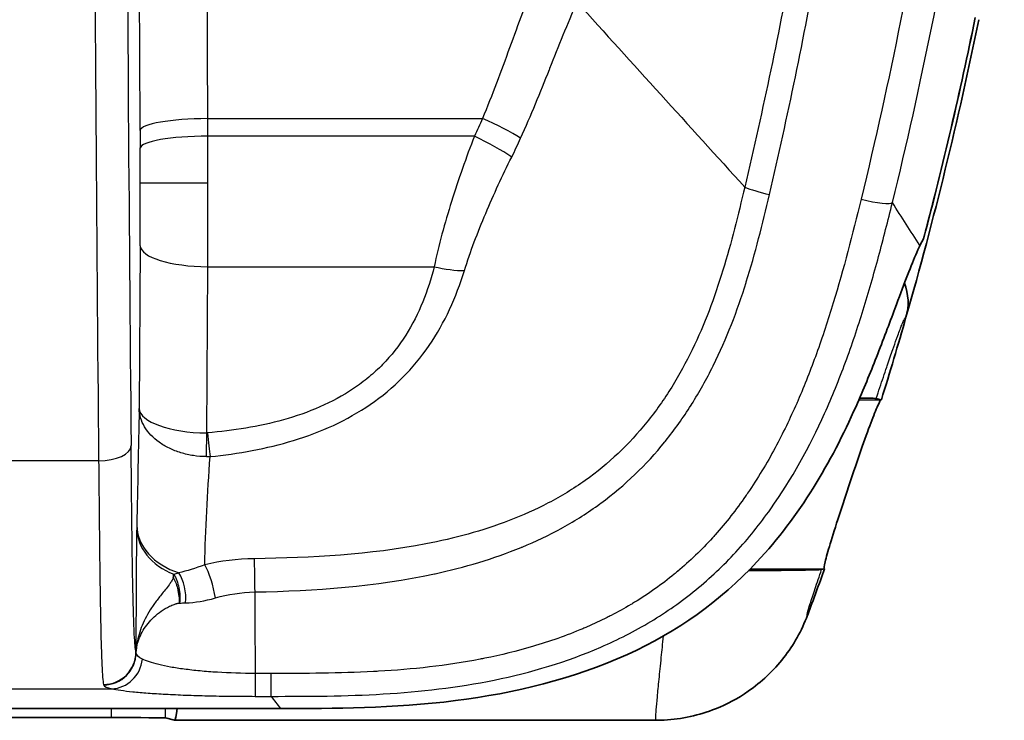
# Model space of a CAD drawing. Units: millimetres. Extents: x 36 to 2783, y 20 to 1284.
# Drawn here: x 1642 to 1665, y 666 to 683 of the extents above; entities that cross this region are included whole.
import ezdxf

# ---------------------------------------------------------------- set-up
doc = ezdxf.new("R2010")
doc.units = ezdxf.units.MM
doc.header["$LTSCALE"] = 2.5
doc.layers.add('Visible (ISO)', color=7, linetype='Continuous', lineweight=35)
doc.layers.add('Visible Narrow (ISO)', color=7, linetype='Continuous', lineweight=25)

msp = doc.modelspace()

# ---------------------------------------------------------------- linework, layer by layer
at = {"layer": 'Visible (ISO)'}
for p, q in [((1662.269, 673.593), (1662.148, 673.624)), ((1662.268, 673.593), (1662.269, 673.593)), ((1645.961, 669.579), (1645.962, 669.579)), ((1657.504, 669.579), (1657.501, 669.579)), ((1658.422, 669.581), (1658.422, 669.581)), ((1660.867, 669.609), (1660.936, 669.624)), ((1660.936, 669.624), (1660.935, 669.624)), ((1626.854, 666.345), (1644.05, 666.345)), ((1644.05, 666.345), (1648.159, 666.345)), ((1644.187, 666.134), (1625.866, 666.134)), ((1645.458, 666.123), (1645.676, 666.068)), ((1650.756, 666.068), (1645.676, 666.068)), ((1656.967, 666.068), (1650.756, 666.068))]:
    msp.add_line(p, q, dxfattribs=at)
for radius, start, end in [(91.809, 344.00532, 348.49585), (91.718, 345.19641, 348.51745), (91.809, 342.74439, 344.00532), (91.809, 339.41324, 340.13134)]:
    msp.add_arc((1574.593, 700.827), radius, start, end, dxfattribs=at)
for centre, major_axis, ratio, start_param, end_param in [((1661.626, 675.879), (1.246, -0.246), 0.999541, 6.199312, 6.843675), ((1645.676, 671.609), (0, 5.54), 0.034921, 4.331519, 4.331534), ((1660.534, 668.554), (0.078, 0.207), 0.035533, 4.636878, 4.680863), ((1645.676, 671.609), (0, 5.54), 0.034921, 3.141593, 3.459223), ((1644.189, 666.122), (1.27, 0), 0.008875, 0.0355, 1.572031)]:
    msp.add_ellipse(centre, major_axis=major_axis, ratio=ratio, start_param=start_param, end_param=end_param, dxfattribs=at)
for points in [[(1663.261, 677.38), (1663.234, 677.333), (1663.205, 677.277), (1663.173, 677.211)], [(1663.261, 677.38), (1663.263, 677.384), (1663.265, 677.388), (1663.266, 677.392)]]:
    msp.add_open_spline(points, degree=3, dxfattribs=at)
for points, knots in [([(1661.674, 673.438), (1661.849, 673.835), (1662.008, 674.223), (1662.314, 675.001), (1662.457, 675.383), (1662.782, 676.254), (1662.943, 676.686), (1663.111, 677.076), (1663.143, 677.148), (1663.173, 677.211)], [0.000001, 0.000001, 0.000001, 0.000001, 0.1357807, 0.1357807, 0.2855404, 0.2855404, 0.5125017, 0.5125017, 0.5718602, 0.5718602, 0.5718602, 0.5718602]), ([(1648.159, 666.345), (1649.413, 666.345), (1650.799, 666.345), (1653.665, 666.707), (1655.042, 667.039), (1657.483, 668.15), (1658.482, 668.861), (1660.349, 670.856), (1661.091, 672.122), (1661.674, 673.438)], [0, 0, 0, 0, 0.376059, 0.376059, 0.733343, 0.733343, 1.06558, 1.06558, 1.448507, 1.448507, 1.448507, 1.448507]), ([(1662.268, 673.593), (1662.254, 673.591), (1662.227, 673.545), (1662.143, 673.359), (1662.085, 673.214), (1661.956, 672.872), (1661.876, 672.648), (1661.705, 672.158), (1661.613, 671.892), (1661.445, 671.392), (1661.357, 671.124), (1661.196, 670.627), (1661.123, 670.397), (1661.017, 670.042), (1660.975, 669.889), (1660.927, 669.683), (1660.922, 669.629), (1660.935, 669.624), (1660.935, 669.624), (1660.935, 669.624)], [0.0048043, 0.0048043, 0.0048043, 0.0048043, 0.0748839, 0.0748839, 0.1497678, 0.1497678, 0.2289205, 0.2289205, 0.3080732, 0.3080732, 0.3869908, 0.3869908, 0.4659084, 0.4659084, 0.5401402, 0.5401402, 0.6143719, 0.6143719, 0.6161741, 0.6161741, 0.6161741, 0.6161741]), ([(1661.759, 673.633), (1661.877, 673.632), (1661.97, 673.631), (1662.103, 673.628), (1662.141, 673.626), (1662.148, 673.624)], [-0.1123919, -0.1123919, -0.1123919, -0.1123919, -0.0568498, -0.0568498, 0, 0, 0, 0]), ([(1660.867, 669.609), (1660.86, 669.608), (1660.839, 669.606), (1660.754, 669.602), (1660.674, 669.6), (1660.381, 669.594), (1660.12, 669.591), (1659.599, 669.586), (1659.384, 669.585), (1659.153, 669.584)], [-0.5499991, -0.5499991, -0.5499991, -0.5499991, -0.4938932, -0.4938932, -0.4114826, -0.4114826, -0.2753206, -0.2753206, -0.1940251, -0.1940251, -0.1940251, -0.1940251]), ([(1645.756, 669.132), (1645.759, 669.12), (1645.762, 669.108), (1645.765, 669.095), (1645.772, 669.064), (1645.777, 669.032), (1645.782, 669), (1645.783, 668.989), (1645.785, 668.977), (1645.786, 668.965), (1645.787, 668.96), (1645.787, 668.955), (1645.788, 668.949), (1645.789, 668.944), (1645.789, 668.94), (1645.79, 668.935), (1645.79, 668.93), (1645.79, 668.925), (1645.79, 668.92), (1645.791, 668.916), (1645.791, 668.911), (1645.791, 668.907), (1645.791, 668.899), (1645.792, 668.89), (1645.792, 668.882), (1645.792, 668.868), (1645.793, 668.854), (1645.793, 668.84), (1645.792, 668.834), (1645.792, 668.828), (1645.792, 668.822)], [0.5, 0.5, 0.5, 0.5, 0.5605743, 0.5605743, 0.5605743, 0.7139341, 0.7139341, 0.7139341, 0.7714597, 0.7714597, 0.7714597, 0.7970798, 0.7970798, 0.7970798, 0.8210034, 0.8210034, 0.8210034, 0.8434583, 0.8434583, 0.8434583, 0.8646308, 0.8646308, 0.8646308, 0.9037161, 0.9037161, 0.9037161, 0.9717866, 0.9717866, 0.9717866, 1, 1, 1, 1]), ([(1660.535, 668.535), (1660.467, 668.355), (1660.385, 668.179), (1660.291, 668.012), (1660.197, 667.846), (1660.091, 667.687), (1659.974, 667.536), (1659.857, 667.386), (1659.726, 667.242), (1659.587, 667.11), (1659.447, 666.978), (1659.299, 666.858), (1659.142, 666.749), (1658.905, 666.585), (1658.647, 666.446), (1658.377, 666.339)], [0, 0, 0, 0, 0.000579612, 0.000579612, 0.000579612, 0.001159225, 0.001159225, 0.001159225, 0.001738837, 0.001738837, 0.001738837, 0.002318449, 0.002318449, 0.002318449, 0.003195583, 0.003195583, 0.003195583, 0.003195583]), ([(1658.377, 666.338), (1657.994, 666.186), (1657.581, 666.096), (1657.102, 666.07), (1657.035, 666.068), (1656.967, 666.068)], [0, 0, 0, 0, 0.1236051, 0.1236051, 0.1438709, 0.1438709, 0.1438709, 0.1438709])]:
    msp.add_open_spline(points, degree=3, knots=knots, dxfattribs=at)
at = {"layer": 'Visible Narrow (ISO)'}
for p, q in [((1646.454, 680.195), (1652.905, 680.195)), ((1646.456, 679.783), (1646.454, 680.195)), ((1644.867, 679.919), (1644.868, 679.507)), ((1652.715, 679.783), (1646.456, 679.783)), ((1646.457, 678.68), (1644.87, 678.68)), ((1644.865, 677.208), (1644.844, 673.388)), ((1646.431, 672.815), (1646.453, 676.718)), ((1646.453, 676.718), (1651.772, 676.718)), ((1650.422, 673.593), (1650.422, 673.593)), ((1661.741, 673.593), (1662.268, 673.593)), ((1643.892, 672.157), (1641.11, 672.157)), ((1644.788, 670.65), (1644.786, 670.575)), ((1646.111, 669.624), (1646.11, 669.624)), ((1657.554, 669.624), (1657.557, 669.624)), ((1658.468, 669.624), (1658.468, 669.624)), ((1659.193, 669.624), (1660.935, 669.624)), ((1657.293, 669.409), (1657.292, 669.407)), ((1645.479, 669.163), (1645.479, 669.163)), ((1644.767, 667.664), (1644.767, 667.667)), ((1647.939, 667.168), (1647.567, 667.168)), ((1647.567, 667.168), (1647.567, 666.631)), ((1639.331, 666.81), (1644.199, 666.81)), ((1644.005, 666.909), (1644.005, 666.906)), ((1647.567, 666.631), (1647.939, 666.631)), ((1644.189, 666.345), (1644.187, 666.134)), ((1645.458, 666.123), (1645.46, 666.345))]:
    msp.add_line(p, q, dxfattribs=at)
msp.add_arc((1574.593, 700.827), 91.716, 345.18839, 348.51745, dxfattribs=at)
for centre, major_axis, ratio, start_param, end_param in [((1645.695, 706.885), (-0.118, 77.427), 0.015759, 1.795427, 2.0307), ((1644.933, 706.816), (0.118, -78.081), 0.015627, 4.93702, 5.172293), ((1646.155, 676.887), (0, 19.048), 0.015965, 4.886944, 5.078008), ((1644.637, 678.005), (-0.017, 15.102), 0.015471, 4.839437, 5.058539), ((4589.42, 1325.828), (-3381.427, 590.558), 0.565214, 0.626879, 0.629174), ((1646.454, 679.919), (-1.587, -0.005), 0.173647, 4.711855, 6.265463), ((1652.905, 679.974), (-1.163, 0.509), 0.159464, 3.907554, 4.782073), ((1646.456, 679.507), (-1.587, -0.005), 0.173647, 4.711855, 6.265463), ((1646.374, 678.68), (0, 6.349), 0.013065, 4.712389, 4.886937), ((1652.715, 679.562), (-1.142, 0.555), 0.156629, 3.919755, 4.788372), ((1644.786, 678.68), (0, -4.765), 0.017452, 1.570849, 1.745303), ((1644.805, 678.512), (0.003, 4.188), 0.015424, 4.395779, 4.752444), ((1646.392, 678.456), (-0.003, -5.584), 0.011568, 1.254182, 1.610848), ((1659.641, 678.521), (0.742, -0.175), 0.141156, 3.848242, 4.745747), ((1661.792, 678.412), (0.74, -0.182), 0.14225, 4.74742, 6.212613), ((1646.453, 677.208), (-1.587, 0.009), 0.309012, 0.018352, 1.572549), ((1651.772, 677.11), (-1.23, 0.315), 0.300266, 1.647423, 2.257693), ((1646.431, 673.388), (1.587, -0.011), 0.360788, 3.160326, 4.714518), ((1644.233, 672.569), (-1.27, 0.009), 0.190805, 3.904375, 3.904665), ((1646.431, 673.208), (-0.012, -1.27), 0.003061, 0.725904, 1.256651), ((1646.447, 673.209), (-0.112, 1.265), 0.028746, 1.883681, 2.416981), ((1643.892, 672.517), (0.762, 0.007), 0.471186, 4.707995, 6.263397), ((1646.442, 673.631), (1.493, -0.006), 0.919523, 4.704118, 4.759752), ((1646.375, 670.65), (-1.587, 0.033), 0.765977, 0.027155, 1.2014), ((1646.374, 670.575), (-1.587, 0.033), 0.765976, 0.027151, 1.117063), ((1647.557, 669.285), (0.014, -0.762), 0.005199, 3.84971, 4.983042), ((1645.378, 668.903), (0.257, 0.71), 0.154527, 5.574228, 5.753688), ((1647.311, 670.284), (-2.359, -0.862), 0.099011, 0.757207, 0.828119), ((1645.492, 668.99), (0.059, -0.76), 0.582462, 1.307087, 2.312194), ((1646.382, 669.133), (0.183, -0.74), 0.274962, 1.240619, 2.408998), ((1648.885, 689.458), (0, 76.19), 0.018092, 1.84154, 1.867695), ((1647.002, 669.877), (2.013, 0.728), 0.379415, 3.938555, 4.023214), ((1644.005, 667.667), (0.752, 0.121), 0.994045, 4.55341, 6.122329), ((1644.005, 667.664), (0.752, 0.123), 0.994204, 4.551193, 6.120137), ((1644.008, 667.656), (-0.686, -0.332), 0.993606, 1.123143, 2.692532), ((1644.008, 667.656), (0.706, 0.287), 0.993957, 4.328498, 5.887942), ((2053.013, 750.871), (408.245, 83.208), 0.006361, 3.141378, 3.143357), ((1644.047, 667.656), (0.72, -0.063), 0.866994, 0.092923, 0.105267), ((1644.199, 667.57), (-0.161, -0.745), 0.949135, 0.223394, 1.685623), ((1647.939, 667.391), (0, -0.762), 0.00003, 0.069823, 1.273941), ((1645.31, 667.101), (1.305, 0.195), 0.148937, 3.142626, 3.1853)]:
    msp.add_ellipse(centre, major_axis=major_axis, ratio=ratio, start_param=start_param, end_param=end_param, dxfattribs=at)
for points, knots in [([(1662.528, 678.222), (1663.205, 680.968), (1663.762, 683.736), (1664.2, 686.528), (1664.206, 686.561), (1664.211, 686.595), (1664.216, 686.628), (1664.646, 689.387), (1664.96, 692.17), (1665.156, 694.976)], [0, 0, 0, 0, 0.00848416, 0.00848416, 0.00848416, 0.00858469, 0.00858469, 0.00858469, 0.01696833, 0.01696833, 0.01696833, 0.01696833]), ([(1664.147, 692.099), (1663.968, 690.295), (1663.74, 688.502), (1663.465, 686.719), (1663.028, 683.887), (1662.471, 681.081), (1661.792, 678.301)], [0.00225525, 0.00225525, 0.00225525, 0.00225525, 0.0076707, 0.0076707, 0.0076707, 0.01627193, 0.01627193, 0.01627193, 0.01627193]), ([(1659.641, 678.411), (1660.07, 680.245), (1660.453, 682.093), (1661.126, 685.819), (1661.417, 687.7), (1661.66, 689.587)], [0, 0, 0, 0, 0.00569346, 0.00569346, 0.01138692, 0.01138692, 0.01138692, 0.01138692]), ([(1660.776, 687.487), (1660.607, 686.358), (1660.42, 685.233), (1660.216, 684.116), (1659.878, 682.257), (1659.493, 680.415), (1659.061, 678.587)], [0, 0, 0, 0, 0.003416797, 0.003416797, 0.003416797, 0.009096495, 0.009096495, 0.009096495, 0.009096495]), ([(1654.156, 683.486), (1653.941, 682.953), (1653.743, 682.407), (1653.339, 681.306), (1653.132, 680.75), (1652.905, 680.195)], [0, 0, 0, 0, 0.001815854, 0.001815854, 0.003631708, 0.003631708, 0.003631708, 0.003631708]), ([(1653.8, 679.736), (1654.042, 680.272), (1654.262, 680.811), (1654.476, 681.346), (1654.48, 681.356), (1654.484, 681.366), (1654.489, 681.376), (1654.699, 681.901), (1654.903, 682.424), (1655.122, 682.932)], [0, 0, 0, 0, 0.001784719, 0.001784719, 0.001784719, 0.001818513, 0.001818513, 0.001818513, 0.003569438, 0.003569438, 0.003569438, 0.003569438]), ([(1652.715, 679.783), (1652.618, 679.532), (1652.524, 679.279), (1652.344, 678.766), (1652.258, 678.508), (1652.017, 677.737), (1651.876, 677.227), (1651.772, 676.718)], [0, 0, 0, 0, 0.000814949, 0.000814949, 0.001629899, 0.001629899, 0.003259797, 0.003259797, 0.003259797, 0.003259797]), ([(1652.479, 676.625), (1652.619, 677.077), (1652.792, 677.523), (1653.169, 678.415), (1653.374, 678.861), (1653.59, 679.292)], [0, 0, 0, 0, 0.001449225, 0.001449225, 0.002898451, 0.002898451, 0.002898451, 0.002898451]), ([(1659.061, 678.587), (1658.906, 677.931), (1658.746, 677.275), (1658.548, 676.633), (1658.351, 675.991), (1658.118, 675.366), (1657.828, 674.768), (1657.682, 674.469), (1657.523, 674.176), (1657.346, 673.891), (1657.169, 673.607), (1656.974, 673.329), (1656.765, 673.069), (1656.346, 672.549), (1655.865, 672.089), (1655.314, 671.698), (1655.038, 671.502), (1654.748, 671.326), (1654.45, 671.17), (1654.153, 671.015), (1653.846, 670.878), (1653.531, 670.758), (1653.217, 670.637), (1652.894, 670.532), (1652.566, 670.442), (1652.238, 670.351), (1651.908, 670.275), (1651.577, 670.211), (1650.251, 669.954), (1648.902, 669.88), (1647.544, 669.863)], [-0.00000006, -0.00000006, -0.00000006, -0.00000006, 0.00204266, 0.00204266, 0.00204266, 0.00408538, 0.00408538, 0.00408538, 0.00510675, 0.00510675, 0.00510675, 0.00612811, 0.00612811, 0.00612811, 0.00817083, 0.00817083, 0.00817083, 0.00919219, 0.00919219, 0.00919219, 0.01021355, 0.01021355, 0.01021355, 0.01123491, 0.01123491, 0.01123491, 0.01225627, 0.01225627, 0.01225627, 0.01634172, 0.01634172, 0.01634172, 0.01634172]), ([(1647.557, 669.081), (1648.979, 669.108), (1650.391, 669.206), (1651.774, 669.505), (1651.779, 669.506), (1651.785, 669.507), (1651.79, 669.509), (1652.477, 669.658), (1653.162, 669.859), (1653.81, 670.126), (1653.818, 670.129), (1653.825, 670.132), (1653.833, 670.135), (1654.152, 670.267), (1654.463, 670.415), (1654.766, 670.581), (1654.773, 670.585), (1654.781, 670.589), (1654.789, 670.594), (1655.09, 670.761), (1655.383, 670.947), (1655.663, 671.151), (1655.671, 671.157), (1655.678, 671.162), (1655.686, 671.168), (1656.252, 671.584), (1656.749, 672.065), (1657.185, 672.604), (1657.191, 672.611), (1657.196, 672.617), (1657.202, 672.624), (1657.417, 672.892), (1657.618, 673.175), (1657.802, 673.466), (1657.806, 673.473), (1657.81, 673.48), (1657.815, 673.486), (1657.999, 673.779), (1658.166, 674.08), (1658.318, 674.387), (1658.321, 674.393), (1658.324, 674.399), (1658.327, 674.405), (1658.635, 675.028), (1658.885, 675.679), (1659.095, 676.348), (1659.096, 676.352), (1659.097, 676.355), (1659.098, 676.359), (1659.309, 677.032), (1659.479, 677.72), (1659.641, 678.411)], [0, 0, 0, 0, 0.00423715, 0.00423715, 0.00423715, 0.00425413, 0.00425413, 0.00425413, 0.00635712, 0.00635712, 0.00635712, 0.0063812, 0.0063812, 0.0063812, 0.00741826, 0.00741826, 0.00741826, 0.00744473, 0.00744473, 0.00744473, 0.00848044, 0.00848044, 0.00848044, 0.00850826, 0.00850826, 0.00850826, 0.01060882, 0.01060882, 0.01060882, 0.01063533, 0.01063533, 0.01063533, 0.01167499, 0.01167499, 0.01167499, 0.01169886, 0.01169886, 0.01169886, 0.01274212, 0.01274212, 0.01274212, 0.01276239, 0.01276239, 0.01276239, 0.01487847, 0.01487847, 0.01487847, 0.01488946, 0.01488946, 0.01488946, 0.01701652, 0.01701652, 0.01701652, 0.01701652]), ([(1661.792, 678.301), (1661.592, 677.479), (1661.383, 676.666), (1661.139, 675.866), (1661.017, 675.465), (1660.887, 675.067), (1660.745, 674.673), (1660.612, 674.305), (1660.468, 673.939), (1660.313, 673.581), (1660.302, 673.557), (1660.292, 673.532), (1660.281, 673.508), (1660.126, 673.156), (1659.959, 672.808), (1659.775, 672.466), (1659.579, 672.101), (1659.364, 671.744), (1659.13, 671.402), (1659.115, 671.379), (1659.099, 671.356), (1659.083, 671.334), (1658.863, 671.016), (1658.622, 670.708), (1658.365, 670.42), (1658.346, 670.398), (1658.326, 670.375), (1658.306, 670.353), (1658.048, 670.07), (1657.773, 669.805), (1657.481, 669.56), (1657.457, 669.54), (1657.432, 669.519), (1657.407, 669.499), (1657.114, 669.259), (1656.803, 669.039), (1656.474, 668.839), (1656.445, 668.821), (1656.415, 668.803), (1656.385, 668.785), (1656.235, 668.696), (1656.081, 668.611), (1655.926, 668.531), (1655.894, 668.514), (1655.862, 668.498), (1655.831, 668.482), (1655.675, 668.404), (1655.518, 668.331), (1655.359, 668.262), (1655.326, 668.247), (1655.293, 668.233), (1655.26, 668.219), (1654.874, 668.056), (1654.479, 667.918), (1654.077, 667.799), (1653.711, 667.692), (1653.337, 667.601), (1652.96, 667.525), (1652.922, 667.518), (1652.885, 667.51), (1652.847, 667.503), (1652.056, 667.35), (1651.26, 667.264), (1650.46, 667.218), (1650.421, 667.216), (1650.382, 667.214), (1650.343, 667.212), (1649.544, 667.17), (1648.741, 667.168), (1647.939, 667.168)], [0, 0, 0, 0, 0.00254869, 0.00254869, 0.00254869, 0.00382392, 0.00382392, 0.00382392, 0.00501591, 0.00501591, 0.00501591, 0.00509593, 0.00509593, 0.00509593, 0.00626989, 0.00626989, 0.00626989, 0.00752387, 0.00752387, 0.00752387, 0.00760715, 0.00760715, 0.00760715, 0.00877785, 0.00877785, 0.00877785, 0.00886836, 0.00886836, 0.00886836, 0.01003182, 0.01003182, 0.01003182, 0.01013, 0.01013, 0.01013, 0.0112858, 0.0112858, 0.0112858, 0.01138975, 0.01138975, 0.01138975, 0.01191279, 0.01191279, 0.01191279, 0.01201898, 0.01201898, 0.01201898, 0.01253978, 0.01253978, 0.01253978, 0.01264787, 0.01264787, 0.01264787, 0.01390521, 0.01390521, 0.01390521, 0.01504774, 0.01504774, 0.01504774, 0.01516101, 0.01516101, 0.01516101, 0.01755569, 0.01755569, 0.01755569, 0.01767245, 0.01767245, 0.01767245, 0.02006365, 0.02006365, 0.02006365, 0.02006365]), ([(1647.939, 666.631), (1648.818, 666.631), (1649.697, 666.633), (1650.572, 666.686), (1651.446, 666.738), (1652.317, 666.838), (1653.182, 667.014), (1654.047, 667.191), (1654.886, 667.44), (1655.686, 667.788), (1655.886, 667.875), (1656.084, 667.968), (1656.279, 668.068), (1656.474, 668.168), (1656.667, 668.275), (1656.854, 668.388), (1657.228, 668.613), (1657.582, 668.861), (1657.915, 669.133), (1658.248, 669.405), (1658.56, 669.701), (1658.854, 670.019), (1659.147, 670.337), (1659.421, 670.679), (1659.671, 671.031), (1660.171, 671.735), (1660.583, 672.488), (1660.937, 673.274), (1661.114, 673.667), (1661.277, 674.069), (1661.427, 674.476), (1661.578, 674.883), (1661.715, 675.293), (1661.844, 675.707), (1661.972, 676.121), (1662.091, 676.539), (1662.204, 676.958), (1662.317, 677.378), (1662.425, 677.801), (1662.528, 678.222)], [0, 0, 0, 0, 0.00262919, 0.00262919, 0.00262919, 0.00525838, 0.00525838, 0.00525838, 0.00788757, 0.00788757, 0.00788757, 0.00854487, 0.00854487, 0.00854487, 0.00920217, 0.00920217, 0.00920217, 0.01051676, 0.01051676, 0.01051676, 0.01183136, 0.01183136, 0.01183136, 0.01314595, 0.01314595, 0.01314595, 0.01577514, 0.01577514, 0.01577514, 0.01708974, 0.01708974, 0.01708974, 0.01840433, 0.01840433, 0.01840433, 0.01971893, 0.01971893, 0.01971893, 0.02103352, 0.02103352, 0.02103352, 0.02103352]), ([(1651.772, 676.718), (1651.7, 676.435), (1651.612, 676.159), (1651.502, 675.891), (1651.393, 675.622), (1651.261, 675.36), (1651.103, 675.111), (1650.946, 674.862), (1650.765, 674.633), (1650.56, 674.423), (1650.458, 674.318), (1650.35, 674.218), (1650.236, 674.124), (1650.121, 674.029), (1650, 673.939), (1649.876, 673.855), (1649.626, 673.687), (1649.362, 673.546), (1649.086, 673.425), (1648.81, 673.304), (1648.52, 673.204), (1648.229, 673.123), (1647.648, 672.961), (1647.051, 672.87), (1646.447, 672.816)], [0, 0, 0, 0, 0.000908574, 0.000908574, 0.000908574, 0.001817148, 0.001817148, 0.001817148, 0.002725722, 0.002725722, 0.002725722, 0.00318001, 0.00318001, 0.00318001, 0.003634297, 0.003634297, 0.003634297, 0.004542871, 0.004542871, 0.004542871, 0.005451445, 0.005451445, 0.005451445, 0.007268593, 0.007268593, 0.007268593, 0.007268593]), ([(1646.507, 672.259), (1647.174, 672.328), (1647.83, 672.443), (1648.788, 672.735), (1649.104, 672.853), (1649.707, 673.133), (1649.996, 673.296), (1650.544, 673.672), (1650.798, 673.883), (1651.258, 674.344), (1651.465, 674.595), (1651.836, 675.137), (1651.996, 675.422), (1652.269, 676.01), (1652.383, 676.314), (1652.479, 676.625)], [0.001649592, 0.001649592, 0.001649592, 0.001649592, 0.003667481, 0.003667481, 0.004676426, 0.004676426, 0.00568537, 0.00568537, 0.006694315, 0.006694315, 0.007703259, 0.007703259, 0.008712203, 0.008712203, 0.009721148, 0.009721148, 0.009721148, 0.009721148]), ([(1662.148, 673.624), (1662.177, 673.711), (1662.205, 673.796), (1662.233, 673.878), (1662.29, 674.048), (1662.344, 674.208), (1662.395, 674.359), (1662.401, 674.378), (1662.408, 674.396), (1662.414, 674.414), (1662.458, 674.544), (1662.499, 674.663), (1662.537, 674.772), (1662.568, 674.862), (1662.598, 674.945), (1662.625, 675.021), (1662.635, 675.049), (1662.645, 675.076), (1662.655, 675.102), (1662.674, 675.154), (1662.691, 675.201), (1662.708, 675.243), (1662.722, 675.281), (1662.735, 675.315), (1662.748, 675.345), (1662.756, 675.366), (1662.765, 675.386), (1662.773, 675.404), (1662.788, 675.439), (1662.801, 675.467), (1662.812, 675.488), (1662.828, 675.517), (1662.84, 675.531), (1662.847, 675.529)], [0, 0, 0, 0, 0.000322688, 0.000322688, 0.000322688, 0.000991268, 0.000991268, 0.000991268, 0.001074083, 0.001074083, 0.001074083, 0.001660867, 0.001660867, 0.001660867, 0.002148167, 0.002148167, 0.002148167, 0.002329906, 0.002329906, 0.002329906, 0.002685208, 0.002685208, 0.002685208, 0.002997476, 0.002997476, 0.002997476, 0.00322225, 0.00322225, 0.00322225, 0.003665066, 0.003665066, 0.003665066, 0.004296333, 0.004296333, 0.004296333, 0.004296333]), ([(1646.424, 672.258), (1646.32, 672.259), (1646.218, 672.268), (1646.118, 672.283), (1646.018, 672.298), (1645.918, 672.321), (1645.823, 672.349), (1645.728, 672.378), (1645.638, 672.413), (1645.552, 672.455), (1645.466, 672.496), (1645.386, 672.544), (1645.313, 672.595), (1645.168, 672.699), (1645.05, 672.824), (1644.97, 672.959), (1644.89, 673.094), (1644.846, 673.242), (1644.844, 673.388)], [0, 0, 0, 0, 0.000307061, 0.000307061, 0.000307061, 0.000614122, 0.000614122, 0.000614122, 0.000921184, 0.000921184, 0.000921184, 0.001228245, 0.001228245, 0.001228245, 0.001842367, 0.001842367, 0.001842367, 0.00245649, 0.00245649, 0.00245649, 0.00245649]), ([(1644.767, 667.667), (1644.754, 667.744), (1644.742, 667.867), (1644.73, 668.091), (1644.728, 668.147), (1644.725, 668.209), (1644.722, 668.279), (1644.719, 668.349), (1644.716, 668.426), (1644.713, 668.51), (1644.708, 668.678), (1644.703, 668.874), (1644.698, 669.097), (1644.693, 669.32), (1644.688, 669.572), (1644.684, 669.84), (1644.68, 670.108), (1644.676, 670.39), (1644.673, 670.681), (1644.666, 671.265), (1644.66, 671.888), (1644.654, 672.517)], [0.000080266, 0.000080266, 0.000080266, 0.000080266, 0.002204764, 0.002204764, 0.002204764, 0.002735889, 0.002735889, 0.002735889, 0.003267014, 0.003267014, 0.003267014, 0.004329263, 0.004329263, 0.004329263, 0.005391513, 0.005391513, 0.005391513, 0.006453762, 0.006453762, 0.006453762, 0.008578261, 0.008578261, 0.008578261, 0.008578261]), ([(1643.892, 672.157), (1643.895, 671.819), (1643.898, 671.478), (1643.902, 671.146), (1643.905, 670.84), (1643.908, 670.54), (1643.911, 670.249), (1643.911, 670.224), (1643.912, 670.199), (1643.912, 670.174), (1643.915, 669.883), (1643.919, 669.602), (1643.922, 669.335), (1643.923, 669.312), (1643.923, 669.291), (1643.923, 669.269), (1643.927, 668.994), (1643.931, 668.735), (1643.936, 668.504), (1643.936, 668.494), (1643.936, 668.483), (1643.936, 668.473), (1643.941, 668.234), (1643.946, 668.023), (1643.951, 667.841), (1643.954, 667.745), (1643.957, 667.657), (1643.96, 667.577), (1643.963, 667.505), (1643.965, 667.44), (1643.968, 667.381), (1643.968, 667.377), (1643.968, 667.372), (1643.969, 667.368), (1643.974, 667.25), (1643.98, 667.157), (1643.986, 667.083), (1643.992, 667.006), (1643.998, 666.951), (1644.005, 666.909)], [-0.00000006, -0.00000006, -0.00000006, -0.00000006, 0.00115175, 0.00115175, 0.00115175, 0.002212118, 0.002212118, 0.002212118, 0.002303561, 0.002303561, 0.002303561, 0.00336792, 0.00336792, 0.00336792, 0.003455371, 0.003455371, 0.003455371, 0.004557272, 0.004557272, 0.004557272, 0.004607181, 0.004607181, 0.004607181, 0.005758992, 0.005758992, 0.005758992, 0.006364383, 0.006364383, 0.006364383, 0.006910802, 0.006910802, 0.006910802, 0.006952713, 0.006952713, 0.006952713, 0.008062612, 0.008062612, 0.008062612, 0.009214423, 0.009214423, 0.009214423, 0.009214423]), ([(1644.786, 670.575), (1644.784, 670.488), (1644.783, 670.393), (1644.781, 670.29), (1644.78, 670.188), (1644.779, 670.077), (1644.777, 669.962), (1644.775, 669.732), (1644.773, 669.487), (1644.772, 669.232), (1644.771, 668.977), (1644.77, 668.716), (1644.769, 668.454), (1644.769, 668.449), (1644.769, 668.444), (1644.769, 668.44), (1644.768, 668.182), (1644.768, 667.923), (1644.767, 667.664)], [0, 0, 0, 0, 0.000402643, 0.000402643, 0.000402643, 0.000805286, 0.000805286, 0.000805286, 0.001610571, 0.001610571, 0.001610571, 0.002415857, 0.002415857, 0.002415857, 0.00243045, 0.00243045, 0.00243045, 0.003221143, 0.003221143, 0.003221143, 0.003221143]), ([(1645.655, 669.496), (1645.71, 669.408), (1645.752, 669.299), (1645.799, 669.065), (1645.805, 668.941), (1645.792, 668.822)], [0, 0, 0, 0, 0.5, 0.5, 1, 1, 1, 1]), ([(1660.538, 668.545), (1660.526, 668.53), (1660.525, 668.545), (1660.546, 668.636), (1660.567, 668.709), (1660.629, 668.905), (1660.668, 669.024), (1660.76, 669.297), (1660.811, 669.448), (1660.867, 669.609)], [0, 0, 0, 0, 0.000546507, 0.000546507, 0.001093014, 0.001093014, 0.00163952, 0.00163952, 0.002186026, 0.002186026, 0.002186026, 0.002186026]), ([(1645.644, 669.417), (1645.644, 669.416), (1645.644, 669.416), (1645.64, 669.404), (1645.636, 669.397), (1645.627, 669.376), (1645.623, 669.368), (1645.61, 669.344), (1645.602, 669.33), (1645.585, 669.305), (1645.577, 669.294), (1645.561, 669.273), (1645.553, 669.26), (1645.513, 669.205), (1645.482, 669.167), (1645.391, 669.054), (1645.335, 668.985), (1645.23, 668.847), (1645.181, 668.779), (1645.091, 668.642), (1645.05, 668.573), (1644.976, 668.436), (1644.943, 668.367), (1644.886, 668.228), (1644.861, 668.157), (1644.8, 667.945), (1644.776, 667.804), (1644.769, 667.659)], [0, 0, 0, 0, 0.000151, 0.000151, 0.0079623, 0.0079623, 0.0157736, 0.0157736, 0.0313963, 0.0313963, 0.0470189, 0.0470189, 0.0626416, 0.0626416, 0.1251321, 0.1251321, 0.2501133, 0.2501133, 0.3750944, 0.3750944, 0.5000755, 0.5000755, 0.6250566, 0.6250566, 0.7500378, 0.7500378, 1, 1, 1, 1]), ([(1645.644, 669.417), (1645.646, 669.414), (1645.647, 669.411), (1645.649, 669.409), (1645.695, 669.326), (1645.731, 669.231), (1645.756, 669.132)], [0.0000001, 0.0000001, 0.0000001, 0.0000001, 0.015625, 0.015625, 0.015625, 0.5, 0.5, 0.5, 0.5]), ([(1644.769, 667.651), (1644.777, 667.774), (1644.805, 667.893), (1644.876, 668.069), (1644.905, 668.126), (1644.971, 668.238), (1645.009, 668.292), (1645.094, 668.397), (1645.141, 668.448), (1645.246, 668.545), (1645.302, 668.59), (1645.424, 668.674), (1645.489, 668.713), (1645.594, 668.763), (1645.63, 668.778), (1645.676, 668.794), (1645.685, 668.797), (1645.704, 668.803), (1645.714, 668.806), (1645.733, 668.811), (1645.742, 668.814), (1645.757, 668.817), (1645.761, 668.818), (1645.771, 668.82), (1645.776, 668.82), (1645.782, 668.821), (1645.783, 668.821), (1645.785, 668.822), (1645.786, 668.822), (1645.786, 668.822), (1645.787, 668.822), (1645.787, 668.822), (1645.787, 668.822), (1645.788, 668.822), (1645.788, 668.822), (1645.788, 668.822), (1645.788, 668.822), (1645.789, 668.822), (1645.789, 668.822), (1645.789, 668.822), (1645.789, 668.822), (1645.79, 668.822), (1645.791, 668.822), (1645.792, 668.822), (1645.792, 668.822), (1645.792, 668.822)], [0.0000656, 0.0000656, 0.0000656, 0.0000656, 0.248446, 0.248446, 0.372669, 0.372669, 0.4968919, 0.4968919, 0.6211149, 0.6211149, 0.7453379, 0.7453379, 0.8695609, 0.8695609, 0.9316724, 0.9316724, 0.9472003, 0.9472003, 0.9627281, 0.9627281, 0.978256, 0.978256, 0.98602, 0.98602, 0.9937839, 0.9937839, 0.9957064, 0.9957064, 0.9966677, 0.9966677, 0.9971484, 0.9971484, 0.9973887, 0.9973887, 0.997629, 0.997629, 0.9978693, 0.9978693, 0.9981096, 0.9981096, 0.9985903, 0.9985903, 0.9995515, 0.9995515, 1, 1, 1, 1]), ([(1657.147, 668.044), (1657.128, 667.868), (1657.111, 667.701), (1657.076, 667.359), (1657.059, 667.188), (1657.028, 666.876), (1657.014, 666.737), (1656.992, 666.498), (1656.983, 666.398), (1656.971, 666.235), (1656.966, 666.172), (1656.963, 666.089), (1656.964, 666.068), (1656.967, 666.068)], [0.001809079, 0.001809079, 0.001809079, 0.001809079, 0.002505072, 0.002505072, 0.003340095, 0.003340095, 0.004175119, 0.004175119, 0.005010143, 0.005010143, 0.005845167, 0.005845167, 0.006680191, 0.006680191, 0.006680191, 0.006680191]), ([(1647.567, 667.168), (1647.263, 667.168), (1646.96, 667.178), (1646.539, 667.204), (1646.403, 667.214), (1646.143, 667.239), (1646.018, 667.253), (1645.786, 667.284), (1645.678, 667.3), (1645.479, 667.336), (1645.386, 667.355), (1645.137, 667.416), (1645.01, 667.458), (1644.92, 667.504)], [0, 0, 0, 0, 0.000908166, 0.000908166, 0.001362249, 0.001362249, 0.001816332, 0.001816332, 0.002270416, 0.002270416, 0.002724499, 0.002724499, 0.003632665, 0.003632665, 0.003632665, 0.003632665]), ([(1644.199, 666.81), (1644.316, 666.784), (1644.481, 666.761), (1644.696, 666.739), (1644.803, 666.728), (1644.922, 666.718), (1645.051, 666.708), (1645.179, 666.699), (1645.317, 666.69), (1645.466, 666.682), (1645.614, 666.674), (1645.774, 666.666), (1645.939, 666.66), (1646.104, 666.654), (1646.275, 666.648), (1646.452, 666.644), (1646.629, 666.64), (1646.813, 666.636), (1647.001, 666.634), (1647.188, 666.632), (1647.377, 666.631), (1647.567, 666.631)], [0, 0, 0, 0, 0.001125933, 0.001125933, 0.001125933, 0.0016889, 0.0016889, 0.0016889, 0.002251866, 0.002251866, 0.002251866, 0.002814833, 0.002814833, 0.002814833, 0.003377799, 0.003377799, 0.003377799, 0.003940766, 0.003940766, 0.003940766, 0.004503733, 0.004503733, 0.004503733, 0.004503733])]:
    msp.add_open_spline(points, degree=3, knots=knots, dxfattribs=at)
for points in [[(1652.905, 680.195), (1652.844, 680.056), (1652.781, 679.919), (1652.715, 679.783)], [(1653.59, 679.292), (1653.663, 679.439), (1653.733, 679.587), (1653.8, 679.736)], [(1663.173, 677.211), (1662.959, 677.548), (1662.745, 677.885), (1662.528, 678.222)], [(1644.844, 673.388), (1644.825, 672.457), (1644.807, 671.553), (1644.788, 670.65)], [(1646.447, 672.816), (1646.442, 672.816), (1646.436, 672.815), (1646.431, 672.815)], [(1646.382, 669.717), (1646.404, 670.554), (1646.449, 671.394), (1646.507, 672.259)], [(1647.544, 669.863), (1647.143, 669.858), (1646.756, 669.81), (1646.382, 669.717)], [(1646.382, 669.717), (1646.161, 669.635), (1645.96, 669.577), (1645.778, 669.528)], [(1646.634, 668.941), (1646.93, 669.027), (1647.238, 669.073), (1647.557, 669.081)], [(1645.935, 668.825), (1646.151, 668.835), (1646.386, 668.869), (1646.634, 668.941)], [(1644.92, 667.504), (1644.831, 667.548), (1644.781, 667.594), (1644.769, 667.651)], [(1644.008, 666.898), (1644.023, 666.86), (1644.084, 666.835), (1644.199, 666.81)], [(1647.939, 666.631), (1648.013, 666.536), (1648.086, 666.44), (1648.159, 666.345)]]:
    msp.add_open_spline(points, degree=3, dxfattribs=at)

doc.saveas('drawing.dxf')
